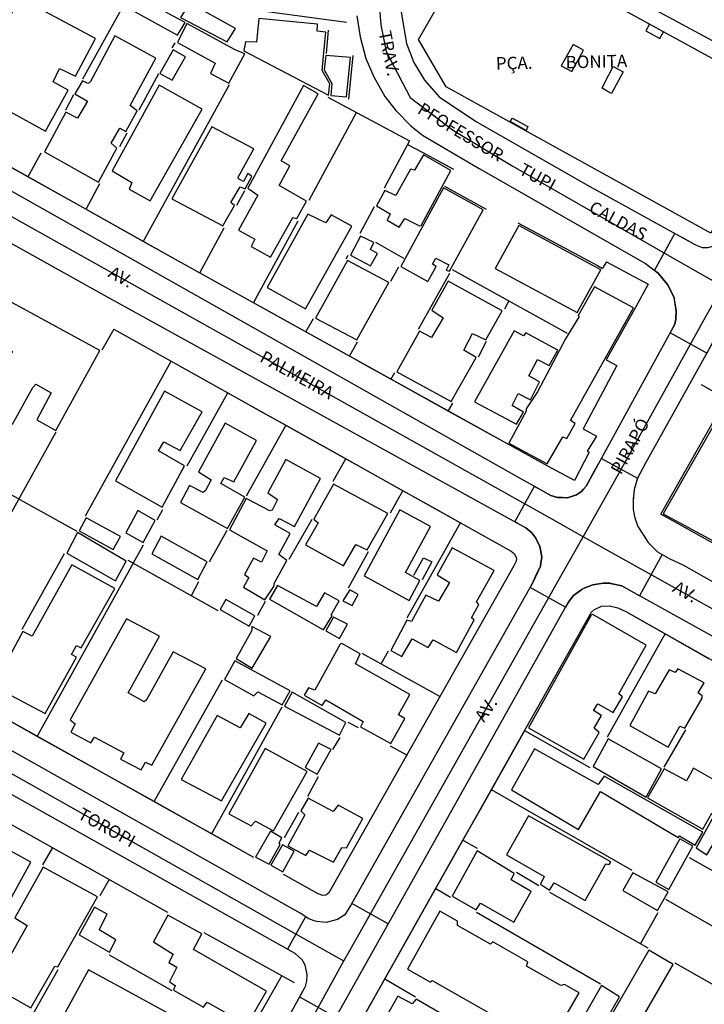
# Model space of a CAD drawing. Extents: x 180702 to 183128, y 1674278 to 1679827.
# Drawn here: x 182690 to 182827, y 1675528 to 1675725 of the extents above; entities that cross this region are included whole.
import ezdxf

# ---------------------------------------------------------------- set-up
doc = ezdxf.new("R2010")
doc.units = 0
doc.header["$MEASUREMENT"] = 0
for name, color, linetype in [('IMAGEM', 7, 'CONTINUOUS'), ('V-AREA_VERDE', 3, 'CONTINUOUS'), ('V-CRUZAMENTO', 1, 'CONTINUOUS'), ('V-EDIFICACAO', 7, 'CONTINUOUS'), ('V-EIXO_DE_LOGRADOURO', 3, 'CONTINUOUS'), ('V-ESCADA', 4, 'CONTINUOUS'), ('V-LOTE', 1, 'CONTINUOUS'), ('V-NOME_DOS_LOGRADOUROS', 7, 'CONTINUOUS'), ('V-QUADRA', 2, 'CONTINUOUS'), ('V-TESTADA', 250, 'CONTINUOUS')]:
    doc.layers.add(name, color=color, linetype=linetype)
picture_1 = doc.add_image_def('image2.jpg', size_in_pixel=(4028, 4628))

msp = doc.modelspace()

# ---------------------------------------------------------------- linework, layer by layer
at = {"layer": 'V-AREA_VERDE'}
for points in [[(182844.07, 1675712.76), (182815.01, 1675728.37)], [(182766.55, 1675726.56), (182767.67, 1675720.29), (182769.12, 1675716.45), (182771.28, 1675712.94), (182774.21, 1675709.56), (182781.49, 1675704.72), (182803.81, 1675691.95), (182825.6, 1675679.91), (182826.98, 1675679.39), (182827.41, 1675679.39)]]:
    msp.add_lwpolyline(points, dxfattribs=at)
at = {"layer": 'V-CRUZAMENTO', "linetype": 'Continuous'}
for points in [[(182827.86, 1675658.14), (182820.51, 1675662.23), (182821.46, 1675663.97), (182821.68, 1675664.99), (182821.74, 1675666.67), (182821.31, 1675669.35), (182819.97, 1675671.96), (182818.13, 1675674.21), (182817.41, 1675674.77), (182821.5, 1675682.18), (182823.01, 1675681.34), (182825.6, 1675679.91), (182826.98, 1675679.39), (182827.41, 1675679.39), (182828.15, 1675679.39), (182829.46, 1675679.74), (182830.21, 1675680.14), (182830.57, 1675680.44), (182831.21, 1675680.96), (182832.31, 1675682.73), (182839.34, 1675678.82), (182838.04, 1675676.48), (182830.94, 1675663.69), (182829.39, 1675660.9)], [(182803.7, 1675631.45), (182805.39, 1675634.54), (182806.74, 1675637.01), (182813.97, 1675633.06), (182813.33, 1675630.81), (182813.25, 1675630.1), (182813.13, 1675628.93), (182813.1, 1675627.83), (182813.13, 1675626.83), (182813.41, 1675625.37), (182813.49, 1675624.95), (182814.02, 1675623.42), (182815.16, 1675621.66), (182816.13, 1675620.17), (182817.97, 1675618.29), (182818.95, 1675617.75), (182814.39, 1675609.51), (182812.7, 1675610.44), (182810.83, 1675611.48), (182808.59, 1675611.98), (182808.52, 1675612), (182807.07, 1675612.04), (182805, 1675611.72), (182803.3, 1675610.99), (182802.81, 1675610.78), (182801.16, 1675609.53), (182800.05, 1675608.16), (182799.98, 1675608.04), (182799.52, 1675607.21), (182792.43, 1675611.17), (182792.9, 1675612), (182793.54, 1675613.34), (182794.54, 1675615.45), (182794.56, 1675615.57), (182794.56, 1675615.57), (182794.77, 1675617.32), (182794.38, 1675619.35), (182793.6, 1675621.03), (182793.37, 1675621.33), (182792.77, 1675622.1), (182791.59, 1675623.1), (182790.18, 1675623.88), (182789.37, 1675624.32), (182793.33, 1675631.45), (182794.14, 1675631), (182796.62, 1675629.62), (182797.93, 1675629.22), (182798.88, 1675629.18), (182799.91, 1675629.13), (182801.76, 1675629.77), (182802.72, 1675630.39), (182803.16, 1675630.87)]]:
    msp.add_lwpolyline(points, close=True, dxfattribs=at)
at = {"layer": 'V-CRUZAMENTO'}
msp.add_lwpolyline([(182749.65, 1675544.13), (182749.15, 1675544.3), (182748.05, 1675544.69), (182747.41, 1675545.12), (182743.77, 1675538.61), (182745.24, 1675537.79), (182745.32, 1675537.72), (182746.63, 1675536.54), (182746.63, 1675536.54), (182747.27, 1675535.43), (182747.68, 1675533.49), (182747.61, 1675532.15), (182747.33, 1675531.09), (182747.14, 1675530.74), (182746.19, 1675529.02), (182753.47, 1675524.94), (182754.52, 1675526.82), (182763.41, 1675542.69), (182763.96, 1675543.67), (182756.68, 1675547.75), (182756.05, 1675546.68), (182755.29, 1675545.48), (182753.82, 1675544.57), (182751.57, 1675543.96)], close=True, dxfattribs=at)
at = {"layer": 'V-EDIFICACAO'}
for points in [[(182690.08, 1675729.45), (182680.15, 1675710.99), (182695.24, 1675702.72), (182699.79, 1675710.94), (182696.77, 1675712.59), (182698.09, 1675715.24), (182701.25, 1675713.74), (182705.29, 1675721.28), (182690.08, 1675729.45)], [(182712.58, 1675730.22), (182711.18, 1675727.78), (182721.73, 1675721.96), (182723.23, 1675724.49), (182712.58, 1675730.22)], [(182727.04, 1675726.79), (182727.21, 1675728.2), (182724.27, 1675728.48), (182722.35, 1675725.47), (182731.7, 1675720.59), (182733.34, 1675723.31), (182727.04, 1675726.79)], [(182738.04, 1675725.27), (182737.56, 1675720.52), (182735.37, 1675720.6), (182735.05, 1675718.83), (182752.01, 1675709.94), (182752.3, 1675712.18), (182750.77, 1675714.89), (182751.38, 1675721.93), (182751.45, 1675722.59), (182749.73, 1675722.79), (182749.78, 1675724.16), (182738.04, 1675725.27)], [(182723.61, 1675724.28), (182721.72, 1675720.48), (182729.31, 1675716.36), (182728.32, 1675714.26), (182732, 1675712.3), (182735.25, 1675718.23), (182733.29, 1675719.02), (182723.61, 1675724.28)], [(182709.13, 1675721.79), (182704.18, 1675712.5), (182703.77, 1675712.24), (182702.66, 1675712.78), (182701.16, 1675710.16), (182703.67, 1675708.72), (182701.64, 1675705.29), (182699.3, 1675706.49), (182695.02, 1675698.55), (182705.85, 1675692.45), (182709.59, 1675699.27), (182708.45, 1675700.28), (182710.14, 1675703.27), (182711.38, 1675702.61), (182713.64, 1675706.8), (182712.25, 1675707.82), (182717.4, 1675717.35), (182709.13, 1675721.79)], [(182720.83, 1675719.03), (182718.21, 1675714.27), (182720.64, 1675712.92), (182723.36, 1675717.6), (182720.83, 1675719.03)], [(182751.45, 1675717.9), (182751.16, 1675714.99), (182752.69, 1675712.26), (182752.5, 1675709.87), (182755.63, 1675709.59), (182756.4, 1675717.45), (182751.45, 1675717.9)], [(182718.05, 1675711.94), (182708.62, 1675694.73), (182712.58, 1675692.43), (182712, 1675691.05), (182716.27, 1675688.71), (182726.69, 1675707.14), (182718.05, 1675711.94)], [(182735.82, 1675691.23), (182737.85, 1675689.83), (182733.94, 1675682.86), (182737.26, 1675681.02), (182736.53, 1675679.55), (182740.39, 1675677.45), (182744.86, 1675685.41), (182745.65, 1675685.15), (182747.61, 1675688.68), (182742.14, 1675691.78), (182744.25, 1675695.71), (182742.51, 1675696.76), (182749.96, 1675710.2), (182746.99, 1675711.86), (182735.82, 1675691.23)], [(182728.61, 1675703.58), (182720.6, 1675689.14), (182730.84, 1675683.72), (182733.16, 1675687.79), (182732.45, 1675688.36), (182734.3, 1675691.56), (182735.27, 1675691.11), (182736.66, 1675693.62), (182735.8, 1675694.2), (182734.93, 1675692.63), (182733.94, 1675693.13), (182733.9, 1675693.49), (182737.05, 1675699.18), (182728.61, 1675703.58)], [(182769.23, 1675694.9), (182768.44, 1675695.09), (182765.51, 1675689.77), (182763.33, 1675690.79), (182761.61, 1675687.7), (182764.35, 1675686.11), (182763.78, 1675684.82), (182766.19, 1675683.47), (182767.35, 1675685.2), (182770.23, 1675683.68), (182770.62, 1675683.76), (182776.52, 1675694.82), (182771.04, 1675697.95), (182769.23, 1675694.9)], [(182766.51, 1675675.55), (182771.92, 1675672.55), (182773.57, 1675675.53), (182772.86, 1675676.04), (182773.55, 1675677.19), (182776.11, 1675675.9), (182775.63, 1675674.82), (182776.25, 1675674.58), (182783.04, 1675686.89), (182775.07, 1675691.3), (182766.51, 1675675.55)], [(182747.89, 1675686.08), (182739.74, 1675671.32), (182747.4, 1675667.05), (182756.66, 1675683.65), (182752.55, 1675685.93), (182751.49, 1675684.32), (182747.89, 1675686.08)], [(182790.18, 1675683.75), (182785.43, 1675675.18), (182801.9, 1675666.29), (182806.61, 1675674.88), (182790.18, 1675683.75)], [(182758.46, 1675681.65), (182756.44, 1675677.84), (182760.43, 1675675.66), (182761.81, 1675678.16), (182760.41, 1675678.97), (182761.13, 1675680.36), (182758.46, 1675681.65)], [(182755.82, 1675676.78), (182749.42, 1675665.21), (182757.71, 1675660.83), (182764.08, 1675672.37), (182755.82, 1675676.78)], [(182776.01, 1675672.6), (182772.73, 1675666.78), (182775.02, 1675665.24), (182772.68, 1675661.3), (182770.24, 1675662.59), (182765.7, 1675654.45), (182776.62, 1675648.47), (182781.63, 1675657.31), (182779.13, 1675658.79), (182780.92, 1675662.13), (182783.57, 1675660.87), (182786.83, 1675666.66), (182776.01, 1675672.6)], [(182802.06, 1675665.71), (182802.26, 1675665.5), (182799.55, 1675661.06), (182793.91, 1675650.41), (182791.62, 1675647), (182791.65, 1675646.53), (182788.16, 1675640.08), (182795.86, 1675635.94), (182799.04, 1675641.4), (182799.78, 1675641.05), (182801.49, 1675644.05), (182800.52, 1675644.64), (182813.17, 1675667.27), (182805.36, 1675671.48), (182802.06, 1675665.71)], [(182687.15, 1675669.05), (182683.05, 1675661.62), (182688.66, 1675658.51), (182686.52, 1675654.61), (182680.92, 1675657.57), (182676.91, 1675650.19), (182688.66, 1675643.91), (182692.72, 1675651.3), (182693.33, 1675651.95), (182696.42, 1675650.19), (182693.49, 1675644.78), (182697.29, 1675642.68), (182706.14, 1675658.68), (182687.15, 1675669.05)], [(182781.3, 1675648.39), (182789.72, 1675643.91), (182791.09, 1675646.36), (182788.84, 1675647.67), (182790.05, 1675650.08), (182792.49, 1675648.81), (182794.33, 1675652.44), (182792.16, 1675653.63), (182793.92, 1675656.9), (182796.28, 1675655.67), (182798, 1675658.79), (182791.58, 1675662.23), (182791.15, 1675661.63), (182789.26, 1675662.61), (182781.3, 1675648.39)], [(182709.26, 1675632.54), (182718.62, 1675627.24), (182723.16, 1675635.54), (182717.91, 1675638.6), (182718.97, 1675640.4), (182722.24, 1675638.62), (182726.64, 1675646.4), (182719.15, 1675650.51), (182709.26, 1675632.54)], [(182819.15, 1675625.96), (182830, 1675620.03), (182835, 1675628.66), (182830.83, 1675631.2), (182835.52, 1675639.51), (182839.63, 1675637.26), (182840.41, 1675638.09), (182842.93, 1675642.56), (182832.13, 1675648.68), (182819.15, 1675625.96)], [(182731.3, 1675644.15), (182725.93, 1675634.38), (182728.48, 1675632.75), (182727.37, 1675630.58), (182726.88, 1675630.18), (182724.16, 1675631.62), (182722.3, 1675628.21), (182731.75, 1675622.97), (182735.21, 1675629.27), (182730.4, 1675631.99), (182731.11, 1675633.2), (182733.04, 1675632.33), (182737.6, 1675640.67), (182731.3, 1675644.15)], [(182735.52, 1675629.02), (182732.15, 1675622.73), (182739.72, 1675618.48), (182738.56, 1675616.24), (182736.98, 1675617.02), (182735.18, 1675613.77), (182736.02, 1675613.17), (182734.96, 1675611.23), (182739.25, 1675608.66), (182741.04, 1675611.36), (182741.16, 1675612.09), (182743.65, 1675616.56), (182742.04, 1675617.8), (182744.29, 1675621.98), (182741.23, 1675623.73), (182742.1, 1675625.01), (182745.19, 1675623.42), (182750.43, 1675633.02), (182743.46, 1675636.82), (182739.82, 1675630.15), (182741.78, 1675628.79), (182740.7, 1675626.69), (182740.22, 1675626.52), (182735.52, 1675629.02)], [(182753, 1675631.85), (182749.07, 1675624.86), (182749.96, 1675624.15), (182747.41, 1675619.71), (182755.02, 1675615.52), (182757.51, 1675619.8), (182759.75, 1675618.73), (182763.9, 1675625.99), (182753, 1675631.85)], [(182713.79, 1675626.59), (182711.38, 1675622.09), (182714.81, 1675620.17), (182717.23, 1675624.58), (182713.79, 1675626.59)], [(182766.32, 1675626.72), (182759.18, 1675613.52), (182768.19, 1675608.53), (182770.34, 1675612.55), (182767.45, 1675614.14), (182772.47, 1675623.37), (182766.32, 1675626.72)], [(182703.41, 1675625.14), (182702.03, 1675622.53), (182708.84, 1675618.77), (182710.26, 1675621.37), (182703.41, 1675625.14)], [(182701.69, 1675622.2), (182699.5, 1675618.01), (182709.28, 1675612.49), (182711.43, 1675616.43), (182701.69, 1675622.2)], [(182718.43, 1675621.43), (182716.55, 1675617.89), (182725.77, 1675612.75), (182727.67, 1675616.28), (182718.43, 1675621.43)], [(182776.78, 1675619.1), (182773.8, 1675613.7), (182776.26, 1675612.17), (182774.07, 1675608.44), (182771.54, 1675609.6), (182768.63, 1675604.32), (182767.75, 1675604.58), (182764.49, 1675598.51), (182766.74, 1675597.34), (182768.79, 1675600.86), (182771.98, 1675599.11), (182772.98, 1675600.68), (182777.67, 1675598.14), (182781.2, 1675604.67), (182780.66, 1675605.06), (182782.18, 1675607.73), (182781.68, 1675608.25), (182785.22, 1675614.55), (182776.78, 1675619.1)], [(182700.52, 1675615.71), (182692.57, 1675601.41), (182690.69, 1675602.3), (182684.73, 1675591.35), (182695.21, 1675585.87), (182701.49, 1675597.15), (182700.48, 1675597.7), (182701.48, 1675599.52), (182702.42, 1675599.02), (182709.17, 1675610.98), (182700.52, 1675615.71)], [(182749.57, 1675607.31), (182741.75, 1675611.55), (182740.17, 1675608.83), (182751.01, 1675602.65), (182752.73, 1675605.44), (182752.53, 1675605.7), (182754.14, 1675608.46), (182751.21, 1675610.11), (182749.57, 1675607.31)], [(182756.29, 1675610.67), (182754.91, 1675608.51), (182756.73, 1675607.51), (182757.93, 1675609.73), (182756.29, 1675610.67)], [(182731.42, 1675608.78), (182730.28, 1675606.72), (182736.09, 1675603.41), (182737.26, 1675605.5), (182731.42, 1675608.78)], [(182700.18, 1675584.63), (182701.2, 1675583.81), (182700.31, 1675582.14), (182704.37, 1675579.97), (182705.05, 1675581.11), (182710.96, 1675578.01), (182710.3, 1675576.73), (182714.44, 1675574.56), (182715.33, 1675576.12), (182716.55, 1675575.49), (182727.41, 1675594.83), (182720.83, 1675598.23), (182715.52, 1675588.64), (182715.03, 1675588.24), (182711.86, 1675590), (182718.12, 1675601.36), (182711.51, 1675604.9), (182700.18, 1675584.63)], [(182753.04, 1675605.19), (182751.5, 1675602.46), (182754.21, 1675600.9), (182755.8, 1675603.81), (182753.04, 1675605.19)], [(182805.05, 1675605.73), (182804.67, 1675605.58), (182792.13, 1675582.98), (182803.19, 1675576.73), (182806.31, 1675582.09), (182805.3, 1675582.93), (182806.78, 1675585.5), (182805.18, 1675586.45), (182806.04, 1675587.8), (182809.12, 1675586.06), (182810.96, 1675589.23), (182810.24, 1675589.84), (182815.74, 1675599.61), (182805.05, 1675605.73)], [(182736.64, 1675603.31), (182736.62, 1675602.54), (182733.47, 1675596.91), (182736.69, 1675594.97), (182740.45, 1675601.32), (182736.64, 1675603.31)], [(182754.36, 1675599.8), (182749.26, 1675590.57), (182748.02, 1675591.04), (182747.11, 1675589.57), (182750.72, 1675587.47), (182751.46, 1675588.64), (182758.95, 1675584.28), (182758.45, 1675583.21), (182764.48, 1675579.88), (182767.31, 1675584.88), (182766.08, 1675585.62), (182768.33, 1675589.68), (182757.42, 1675595.83), (182758.35, 1675597.83), (182754.68, 1675599.91), (182754.36, 1675599.8)], [(182733.23, 1675596.41), (182731.13, 1675592.73), (182737.06, 1675589.39), (182737.84, 1675590.23), (182742.71, 1675587.6), (182744.33, 1675590.41), (182733.23, 1675596.41)], [(182817.51, 1675589.82), (182816.18, 1675590.34), (182812.42, 1675583.48), (182820.15, 1675579.12), (182822.44, 1675583.36), (182823.45, 1675582.93), (182826.94, 1675588.94), (182826.94, 1675589.41), (182826.18, 1675590.04), (182827.33, 1675592.01), (182822.05, 1675594.84), (182821.53, 1675594.08), (182820.35, 1675594.67), (182817.51, 1675589.82)], [(182744.7, 1675590.15), (182743.16, 1675587.33), (182754.22, 1675581.5), (182755.49, 1675584.06), (182744.7, 1675590.15)], [(182722.47, 1675572.65), (182730.58, 1675568.33), (182739.53, 1675583.91), (182736, 1675585.88), (182734.27, 1675583), (182729.66, 1675585.46), (182722.47, 1675572.65)], [(182808.13, 1675580.81), (182805.08, 1675575.23), (182815.72, 1675569.1), (182818.8, 1675574.79), (182808.13, 1675580.81)], [(182739.31, 1675578.84), (182732.04, 1675565.73), (182736.52, 1675563.34), (182737.37, 1675564.27), (182740.96, 1675562.36), (182747.7, 1675574.24), (182739.31, 1675578.84)], [(182747.32, 1675575.02), (182749.75, 1675573.7), (182752.52, 1675578.63), (182750.02, 1675579.92), (182747.32, 1675575.02)], [(182793.35, 1675578.77), (182788.72, 1675570.56), (182802.13, 1675562.62), (182806.55, 1675570.24), (182822.16, 1675561), (182822.41, 1675561.37), (182825.55, 1675559.47), (182827.11, 1675562.1), (182807.27, 1675573.3), (182806.12, 1675571.66), (182793.35, 1675578.77)], [(182819.33, 1675574.76), (182816, 1675568.98), (182827.07, 1675562.66), (182828.88, 1675565.89), (182829.23, 1675565.92), (182832.06, 1675570.95), (182831.9, 1675571.2), (182832.61, 1675572.58), (182829.95, 1675574.12), (182829.32, 1675572.89), (182828.97, 1675572.77), (182825.24, 1675574.89), (182823.79, 1675572.34), (182819.33, 1675574.76)], [(182747.9, 1675568.9), (182746.47, 1675566.32), (182747.23, 1675565.53), (182743.83, 1675559.36), (182747.46, 1675557.42), (182748.21, 1675558.43), (182753.02, 1675556.06), (182754.67, 1675558.99), (182755.62, 1675558.95), (182758.91, 1675564.84), (182753.96, 1675567.51), (182752.96, 1675566.24), (182747.9, 1675568.9)], [(182792.09, 1675565.38), (182787.74, 1675557.52), (182795.24, 1675553.18), (182794.56, 1675551.67), (182796.33, 1675550.47), (182797.29, 1675551.91), (182803.5, 1675548.39), (182807.6, 1675555.72), (182808.31, 1675555.59), (182808.61, 1675556.13), (182792.09, 1675565.38)], [(182825.72, 1675558.92), (182827.91, 1675557.51), (182831.55, 1675563.75), (182829.21, 1675565.21), (182825.72, 1675558.92)], [(182737.39, 1675557.08), (182740.09, 1675555.67), (182742.33, 1675559.57), (182742.13, 1675559.9), (182742.67, 1675560.96), (182740.4, 1675562.27), (182737.39, 1675557.08)], [(182678.34, 1675547.15), (182675.43, 1675548.65), (182671.79, 1675542.05), (182683.1, 1675535.89), (182686.45, 1675541.8), (182685.05, 1675542.91), (182692.33, 1675556.04), (182685.46, 1675559.79), (182678.34, 1675547.15)], [(182740.46, 1675555.46), (182742.87, 1675554.14), (182745.1, 1675558.25), (182742.81, 1675559.5), (182740.46, 1675555.46)], [(182817.66, 1675552.03), (182820.27, 1675550.58), (182825.06, 1675559.28), (182822.44, 1675560.72), (182817.66, 1675552.03)], [(182781.84, 1675558.34), (182776.78, 1675549.25), (182781.62, 1675546.47), (182782.51, 1675547.82), (182789.19, 1675543.99), (182792.63, 1675550.19), (182788.64, 1675552.52), (182789.25, 1675553.81), (182781.84, 1675558.34)], [(182694.77, 1675555.06), (182689.1, 1675544.91), (182691.56, 1675543.33), (182684.71, 1675531.09), (182692.32, 1675526.86), (182697.14, 1675535.16), (182697.73, 1675535.08), (182705.67, 1675549.11), (182694.77, 1675555.06)], [(182813.03, 1675553.92), (182811.05, 1675550.37), (182818.02, 1675546.38), (182820.12, 1675550.1), (182813.03, 1675553.92)], [(182705.09, 1675547.03), (182701.97, 1675541.45), (182708.09, 1675538.03), (182709.38, 1675540.5), (182705.99, 1675542.47), (182707.59, 1675545.64), (182705.09, 1675547.03)], [(182719.8, 1675545.45), (182716.89, 1675540.04), (182720.85, 1675537.61), (182720, 1675535.92), (182721.61, 1675535), (182720.13, 1675532.07), (182721.27, 1675531.31), (182720.9, 1675530.41), (182726.97, 1675526.98), (182727.66, 1675528), (182735.7, 1675523.4), (182739.56, 1675530.19), (182724.96, 1675538.54), (182726.6, 1675541.71), (182719.8, 1675545.45)], [(182784.99, 1675540.06), (182784.47, 1675539.6), (182777.85, 1675543.38), (182777.89, 1675544.2), (182774.36, 1675546.2), (182767.83, 1675534.6), (182772.45, 1675531.97), (182772.8, 1675532.3), (182792.63, 1675520.99), (182792.31, 1675520.14), (182795.63, 1675518.33), (182802.26, 1675529.87), (182799.34, 1675531.54), (182798.58, 1675531.33), (182791.75, 1675535.21), (182792.02, 1675536.05), (182784.99, 1675540.06)], [(182803.34, 1675516.01), (182808.21, 1675513.22), (182821.14, 1675535.52), (182816.26, 1675538.4), (182803.34, 1675516.01)], [(182703.89, 1675534.43), (182698.37, 1675524.45), (182725.04, 1675509.73), (182730.47, 1675519.92), (182703.89, 1675534.43)], [(182806.73, 1675531.28), (182796.69, 1675513.67), (182800.31, 1675511.51), (182801.85, 1675514.2), (182802.72, 1675515.09), (182802.95, 1675516.13), (182810.4, 1675529.05), (182806.73, 1675531.28)], [(182769.56, 1675528.55), (182768.79, 1675527.62), (182765.93, 1675529.19), (182762.71, 1675523.46), (182777.62, 1675514.67), (182779.97, 1675518.69), (182778.7, 1675519.66), (182780.22, 1675522.45), (182769.56, 1675528.55)]]:
    msp.add_lwpolyline(points, close=True, dxfattribs=at)
at = {"layer": 'V-EIXO_DE_LOGRADOURO'}
for points in [[(182904.82, 1676001.38), (182900.75, 1675994.15), (182885.68, 1675967.35), (182872.43, 1675945.08), (182862.24, 1675924.62), (182773.61, 1675766.33), (182769.38, 1675758.78), (182766.72, 1675750.27), (182763.89, 1675741.24), (182761.98, 1675730.63), (182762.53, 1675724.05), (182763.55, 1675718.71), (182768.42, 1675709.43), (182777.09, 1675702.85), (182788.98, 1675695.69), (182824.99, 1675675.04), (182830.07, 1675672.13), (182831.07, 1675671.56)], [(182712.55, 1675459.74), (182750.93, 1675528.73), (182755.1, 1675536.23), (182756.36, 1675538.49), (182759.83, 1675544.64), (182798.63, 1675613.44), (182803.09, 1675621.34), (182807.23, 1675628.68), (182811.53, 1675636.3), (182827.72, 1675665.51), (182831.07, 1675671.56), (182834.76, 1675678.22), (182849.58, 1675704.95), (182850.74, 1675707.05), (182853.68, 1675712.28), (182858.58, 1675721.02), (182923.25, 1675836.23), (182928.15, 1675844.97), (182932.22, 1675852.22), (182971.68, 1675922.51), (182972.84, 1675924.42), (182980.11, 1675936.38)], [(182968.4, 1675528.3), (182967.76, 1675528.66), (182966.78, 1675529.21), (182905.39, 1675563.8), (182897.53, 1675568.22), (182888.71, 1675573.19), (182828.5, 1675607.11), (182811.68, 1675616.53), (182803.09, 1675621.34), (182796.11, 1675625.24), (182666.57, 1675697.77), (182638.17, 1675713.45), (182633.82, 1675715.89), (182626.15, 1675720.18), (182619.31, 1675724.01), (182581.84, 1675744.98), (182553.46, 1675760.03), (182548.98, 1675762.58), (182541.17, 1675767.01), (182534.13, 1675771.01), (182475.58, 1675804.28), (182464.04, 1675810.6), (182455.53, 1675815.26), (182441.52, 1675822.93)], [(182578.59, 1675635.49), (182579.59, 1675634.93), (182585.99, 1675631.35), (182638.35, 1675602.07), (182747.08, 1675540.75), (182754.1, 1675536.79), (182755.1, 1675536.23)]]:
    msp.add_lwpolyline(points, dxfattribs=at)
at = {"layer": 'V-ESCADA'}
for points in [[(182815.65, 1675722.82), (182818.44, 1675721.3), (182819.2, 1675722.64), (182816.41, 1675724.15), (182815.65, 1675722.82)], [(182803.16, 1675718.96), (182801.05, 1675720.11), (182798.69, 1675715.81), (182800.8, 1675714.67), (182803.16, 1675718.96)], [(182811.09, 1675714.57), (182808.75, 1675710.26), (182807.89, 1675710.75), (182806.88, 1675711.31), (182807.39, 1675712.31), (182809.12, 1675715.67), (182811.09, 1675714.57)], [(182791.97, 1675703.61), (182791.62, 1675702.84), (182788.42, 1675704.61), (182788.91, 1675705.32), (182791.97, 1675703.61)]]:
    msp.add_lwpolyline(points, close=True, dxfattribs=at)
at = {"layer": 'V-LOTE'}
for points in [[(182710.76, 1675727.73), (182702.65, 1675713.14)], [(182732.79, 1675727.65), (182755.63, 1675724.56)], [(182720.66, 1675719.44), (182721.23, 1675720.43)], [(182717.93, 1675714.23), (182713.97, 1675706.91)], [(182732.09, 1675711.99), (182714.82, 1675680.57)], [(182700.89, 1675709.96), (182699.23, 1675706.93)], [(182751.87, 1675709.54), (182768.25, 1675700.77)], [(182748.11, 1675688.83), (182757.62, 1675706.42)], [(182787.75, 1675640.01), (182721.34, 1675676.93), (182672.52, 1675704.29)], [(182711.57, 1675702.3), (182710.08, 1675699.55)], [(182768.25, 1675700.77), (182763.14, 1675691.23)], [(182767.88, 1675700.04), (182770.79, 1675698.46)], [(182691.71, 1675693.5), (182694.4, 1675698.36)], [(182706.05, 1675692.13), (182703.31, 1675687)], [(182733.64, 1675687.83), (182735.23, 1675690.8)], [(182761.14, 1675687.5), (182758.27, 1675682.17)], [(182726.21, 1675674.25), (182731.1, 1675683.29)], [(182736.99, 1675668.27), (182745.9, 1675684.68)], [(182761.46, 1675680.45), (182767.08, 1675677.23)], [(182755.56, 1675677.09), (182755.95, 1675677.82)], [(182766.07, 1675675.42), (182764.47, 1675672.51)], [(182807.77, 1675676.47), (182806.98, 1675675.19)], [(182807.77, 1675676.47), (182816.14, 1675671.98), (182813.67, 1675667.49)], [(182770.09, 1675662.99), (182776.34, 1675674.18)], [(182776.8, 1675674.97), (182799.87, 1675662.17)], [(182788.19, 1675668.65), (182787.31, 1675666.96)], [(182747.47, 1675662.42), (182749.01, 1675665.12)], [(182708.93, 1675662.98), (182706.54, 1675658.74)], [(182708.93, 1675662.98), (182788.67, 1675618.45), (182789.34, 1675617.94), (182789.7, 1675617.07), (182789.62, 1675616.45), (182789.15, 1675615.47), (182752.09, 1675549.89), (182751.48, 1675549.43), (182750.84, 1675549.37), (182749.95, 1675549.7), (182742.97, 1675553.59)], [(182756.21, 1675657.54), (182757.83, 1675660.41)], [(182783.66, 1675660.51), (182782.03, 1675657.39)], [(182703.24, 1675625.56), (182720.43, 1675656.54)], [(182809.83, 1675655.66), (182803.09, 1675642.98)], [(182807.73, 1675656.85), (182809.83, 1675655.66)], [(182764.51, 1675652.91), (182765.3, 1675654.28)], [(182831.65, 1675649.06), (182826.82, 1675651.84)], [(182723.66, 1675635.59), (182731.85, 1675650.21)], [(182775.99, 1675646.51), (182776.94, 1675648.14)], [(182697.35, 1675642.33), (182670.58, 1675594.19)], [(182743.45, 1675643.71), (182735.48, 1675629.46)], [(182803.09, 1675642.98), (182805.74, 1675641.51)], [(182805.74, 1675641.51), (182803.87, 1675638.51)], [(182804.27, 1675638.28), (182801.37, 1675632.61)], [(182803.87, 1675638.51), (182804.27, 1675638.28)], [(182755.46, 1675637.02), (182752.87, 1675632.4)], [(182678.15, 1675635.45), (182701.51, 1675622.43)], [(182801.37, 1675632.61), (182796, 1675635.5)], [(182766.89, 1675630.63), (182764.36, 1675626.04)], [(182717.66, 1675624.75), (182718.75, 1675626.82)], [(182748.65, 1675624.79), (182744.05, 1675616.76)], [(182778.47, 1675624.18), (182767.72, 1675605)], [(182728.15, 1675616.27), (182731.71, 1675622.63)], [(182693.56, 1675581.27), (182714.93, 1675619.74)], [(182759.98, 1675618.3), (182755.96, 1675611.05)], [(182690.57, 1675602.78), (182699.03, 1675617.96)], [(182711.79, 1675616.65), (182729.84, 1675606.56)], [(182769.12, 1675613.66), (182771.04, 1675617.13), (182772.73, 1675616.29), (182770.79, 1675612.68)], [(182737.05, 1675557.02), (182685.02, 1675586.07), (182638.33, 1675612.52)], [(182724.51, 1675609.53), (182725.98, 1675612.36)], [(182739.33, 1675608.33), (182737.8, 1675605.51)], [(182804.74, 1675606.22), (182805.35, 1675606.77), (182806.73, 1675607.42), (182808.36, 1675607.48), (182810.02, 1675607.07), (182811.63, 1675606.32), (182837.78, 1675591.55)], [(182807.96, 1675581.21), (182819.51, 1675601.89)], [(182762.56, 1675595.82), (182764.03, 1675598.45)], [(182774.31, 1675589.26), (182758.75, 1675597.94)], [(182730.65, 1675592.57), (182716.98, 1675568.13)], [(182638.36, 1675591.83), (182642.59, 1675589.26), (182719.73, 1675546)], [(182728.55, 1675561.7), (182742.72, 1675587.21)], [(182683.3, 1675390.51), (182791.67, 1675582.99)], [(182755.88, 1675584.17), (182757.96, 1675583.05)], [(182823.58, 1675582.59), (182819.29, 1675575.08)], [(182752.9, 1675578.63), (182754.32, 1675581.05)], [(182791.34, 1675582.47), (182804.44, 1675575.07)], [(182767.69, 1675577.55), (182764.45, 1675579.33)], [(182747.86, 1675569.3), (182750.01, 1675573.27)], [(182812.91, 1675554.41), (182784.67, 1675570.58)], [(182743.18, 1675560.98), (182746.08, 1675566.08)], [(182694.73, 1675555.5), (182696.68, 1675558.88)], [(182778.97, 1675560.44), (182781.81, 1675558.83)], [(182824.37, 1675557.01), (182850.27, 1675542.43)], [(182794.17, 1675551.28), (182789.73, 1675553.95)], [(182708, 1675552.56), (182706.12, 1675549.3)], [(182773.54, 1675550.77), (182776.47, 1675549.02)], [(182816.12, 1675538.8), (182796.41, 1675550)], [(182819.63, 1675548.66), (182834.46, 1675540.16)], [(182781.67, 1675546.02), (182806.58, 1675531.64)], [(182814.59, 1675539.67), (182818.15, 1675545.96)], [(182727.02, 1675541.95), (182745.14, 1675531.93)], [(182708.02, 1675537.48), (182720.57, 1675530.28)], [(182855.58, 1675516.45), (182821.52, 1675535.76)], [(182688.55, 1675518.12), (182697.79, 1675534.52)], [(182742.66, 1675533.3), (182716.51, 1675487.31)], [(182763.33, 1675532.63), (182769.48, 1675529.01)]]:
    msp.add_lwpolyline(points, dxfattribs=at)
at = {"layer": 'V-QUADRA'}
for points in [[(182844.07, 1675712.76), (182815.01, 1675728.37)], [(182757.67, 1675725.86), (182758.34, 1675721.61), (182759.52, 1675717.27), (182761.08, 1675713.6), (182763.34, 1675709.66), (182765.52, 1675706.81), (182768.54, 1675703.8), (182770.87, 1675701.9), (182782.21, 1675695.23), (182815.6, 1675676.16), (182818.13, 1675674.21), (182819.97, 1675671.96), (182821.31, 1675669.35), (182821.35, 1675669.11), (182821.43, 1675668.62), (182821.74, 1675666.67), (182821.68, 1675664.99), (182821.46, 1675663.97), (182803.7, 1675631.45), (182803.16, 1675630.87), (182802.72, 1675630.39), (182801.76, 1675629.77), (182799.91, 1675629.13), (182798.88, 1675629.18), (182797.93, 1675629.22), (182796.62, 1675629.62), (182790.71, 1675632.9), (182638.16, 1675718.99)], [(182766.55, 1675726.56), (182767.67, 1675720.29), (182769.12, 1675716.45), (182771.28, 1675712.94), (182774.21, 1675709.56), (182781.49, 1675704.72), (182803.81, 1675691.95), (182825.6, 1675679.91), (182826.98, 1675679.39), (182827.41, 1675679.39)], [(182640.08, 1675707.08), (182707.64, 1675669.47), (182791.59, 1675623.1), (182791.59, 1675623.1), (182792.77, 1675622.1), (182793.37, 1675621.33), (182793.6, 1675621.03), (182794.38, 1675619.35), (182794.77, 1675617.32), (182794.56, 1675615.57), (182794.54, 1675615.45), (182792.9, 1675612), (182756.25, 1675546.99), (182756.05, 1675546.68), (182755.29, 1675545.48), (182753.82, 1675544.57), (182751.57, 1675543.96), (182749.65, 1675544.13), (182749.15, 1675544.3), (182748.05, 1675544.69), (182746.34, 1675545.84), (182638.34, 1675606.6)], [(182830.94, 1675663.69), (182815.61, 1675636.11), (182813.97, 1675633.06), (182813.33, 1675630.81), (182813.08, 1675628.51), (182813.13, 1675626.83), (182813.41, 1675625.37), (182813.49, 1675624.95), (182814.02, 1675623.42), (182815.16, 1675621.66), (182816.13, 1675620.17), (182817.97, 1675618.29), (182820.34, 1675616.99), (182823.22, 1675615.66), (182891.39, 1675577.01)], [(182754.52, 1675526.82), (182763.41, 1675542.69), (182800.05, 1675608.16), (182801.16, 1675609.53), (182802.81, 1675610.78), (182803.3, 1675610.99), (182805, 1675611.72), (182807.07, 1675612.04), (182808.52, 1675612), (182808.59, 1675611.98), (182810.83, 1675611.48), (182841.48, 1675594.5), (182885.21, 1675569.97), (182886.06, 1675569.43), (182888.74, 1675567.75), (182889.55, 1675566.52), (182889.99, 1675564.63), (182889.64, 1675563.14), (182889.6, 1675562.99), (182783.83, 1675390.67)], [(182676.11, 1675576.49), (182745.24, 1675537.79), (182745.32, 1675537.72), (182746.63, 1675536.54), (182747.27, 1675535.43), (182747.68, 1675533.49), (182747.61, 1675532.15), (182747.33, 1675531.09), (182747.14, 1675530.74), (182738.76, 1675515.5)]]:
    msp.add_lwpolyline(points, dxfattribs=at)
at = {"layer": 'V-TESTADA'}
for points in [[(182770.06, 1675721.11), (182782.58, 1675742.89), (182784.56, 1675741.66), (182843.69, 1675709.24), (182828.66, 1675682.26), (182775.62, 1675711.62), (182770.06, 1675721.11)], [(182751.93, 1675722.94), (182751.57, 1675718.31)], [(182756.89, 1675717.87), (182756.04, 1675709.12)], [(182751.87, 1675709.54), (182768.25, 1675700.77)], [(182691.72, 1675693.53), (182673.56, 1675703.71), (182672.52, 1675704.29)], [(182767.88, 1675700.04), (182770.79, 1675698.46)], [(182770.79, 1675698.46), (182777.07, 1675695.08)], [(182703.32, 1675687.03), (182691.72, 1675693.53)], [(182775.27, 1675691.65), (182783.6, 1675687.05)], [(182714.83, 1675680.58), (182703.32, 1675687.03)], [(182789.97, 1675684.28), (182805.96, 1675675.72), (182806.97, 1675675.17)], [(182721.34, 1675676.93), (182714.83, 1675680.58)], [(182756.21, 1675657.54), (182721.34, 1675676.93)], [(182807.77, 1675676.47), (182816.14, 1675671.98), (182813.67, 1675667.49)], [(182813.67, 1675667.49), (182807.73, 1675656.85)], [(182708.93, 1675662.98), (182731.84, 1675650.19)], [(182759.88, 1675655.5), (182756.21, 1675657.54)], [(182809.83, 1675655.66), (182803.09, 1675642.98)], [(182764.52, 1675652.93), (182759.88, 1675655.5)], [(182776.01, 1675646.54), (182764.52, 1675652.93)], [(182731.84, 1675650.19), (182738.72, 1675646.34)], [(182829.99, 1675619.6), (182818.66, 1675625.85), (182831.35, 1675648.24), (182831.56, 1675649.24)], [(182738.72, 1675646.34), (182743.45, 1675643.7)], [(182787.75, 1675640.01), (182776.01, 1675646.54)], [(182743.45, 1675643.7), (182755.45, 1675637)], [(182796, 1675635.5), (182787.75, 1675640.01)], [(182805.74, 1675641.51), (182803.87, 1675638.51)], [(182804.27, 1675638.28), (182801.37, 1675632.61)], [(182755.45, 1675637), (182760.74, 1675634.05)], [(182760.74, 1675634.05), (182766.88, 1675630.62)], [(182801.37, 1675632.61), (182796, 1675635.5)], [(182766.88, 1675630.62), (182772.53, 1675627.46)], [(182772.53, 1675627.46), (182778.46, 1675624.15)], [(182778.46, 1675624.15), (182788.67, 1675618.45)], [(182788.67, 1675618.45), (182789.34, 1675617.94), (182789.7, 1675617.07), (182789.62, 1675616.45), (182789.15, 1675615.47), (182752.09, 1675549.89), (182751.48, 1675549.43), (182750.84, 1675549.37), (182749.95, 1675549.7), (182742.97, 1675553.59)], [(182791.67, 1675582.99), (182804.74, 1675606.22)], [(182804.74, 1675606.22), (182805.35, 1675606.77), (182806.73, 1675607.42), (182808.36, 1675607.48), (182810.02, 1675607.07), (182811.63, 1675606.32)], [(182811.63, 1675606.32), (182819.5, 1675601.87)], [(182819.5, 1675601.87), (182828.25, 1675596.93)], [(182642.59, 1675589.26), (182719.73, 1675546)], [(182693.57, 1675581.29), (182685.02, 1675586.07)], [(182791.37, 1675582.45), (182791.67, 1675582.99)], [(182717.02, 1675568.2), (182693.57, 1675581.29)], [(182784.68, 1675570.57), (182791.37, 1675582.45)], [(182782.35, 1675566.43), (182784.68, 1675570.57)], [(182726.09, 1675563.14), (182717.02, 1675568.2)], [(182778.97, 1675560.44), (182782.35, 1675566.43)], [(182728.58, 1675561.75), (182726.09, 1675563.14)], [(182737.05, 1675557.02), (182728.58, 1675561.75)], [(182734.27, 1675481.04), (182778.97, 1675560.44)], [(182727.02, 1675541.95), (182745.14, 1675531.93)], [(182742.66, 1675533.3), (182735.96, 1675521.52)]]:
    msp.add_lwpolyline(points, dxfattribs=at)

# ---------------------------------------------------------------- texts
at = {"layer": 'V-NOME_DOS_LOGRADOUROS'}
for s, rotation, p in [('TRAV.', 281.3626, (182762.06, 1675722.57)), ('PÇA.', 1.4, (182785.6, 1675715.04)), ('BONITA', 1.4, (182799.59, 1675715.27)), ('PFOFESSOR', 328.9229, (182769.66, 1675706.44)), ('TUPI', 331.3417, (182789.99, 1675694.24)), ('CALDAS', 331.3417, (182804.01, 1675686.64)), ('AV.', 330.9809, (182707.62, 1675673.59)), ('PALMEIRA', 331.1699, (182738.03, 1675656.59)), ('PIRAPÓ', 61.0802, (182810.66, 1675633.63)), ('AV.', 330.9809, (182820.81, 1675610.42)), ('AV.', 55.3199, (182783.2, 1675583.98)), ('TOROPI', 331.1699, (182701.5, 1675564.93))]:
    msp.add_text(s, height=2.5, rotation=rotation, dxfattribs=at).set_placement(p)

# ---------------------------------------------------------------- referenced raster images: frames only (the image files are external)
at = {"layer": 'IMAGEM', "linetype": 'Continuous'}
image = msp.add_image(picture_1, insert=(180706.58, 1674278.07), size_in_units=(2417.62, 2777.75), dxfattribs=at)
image.dxf.flags = 7

doc.saveas('drawing.dxf')
